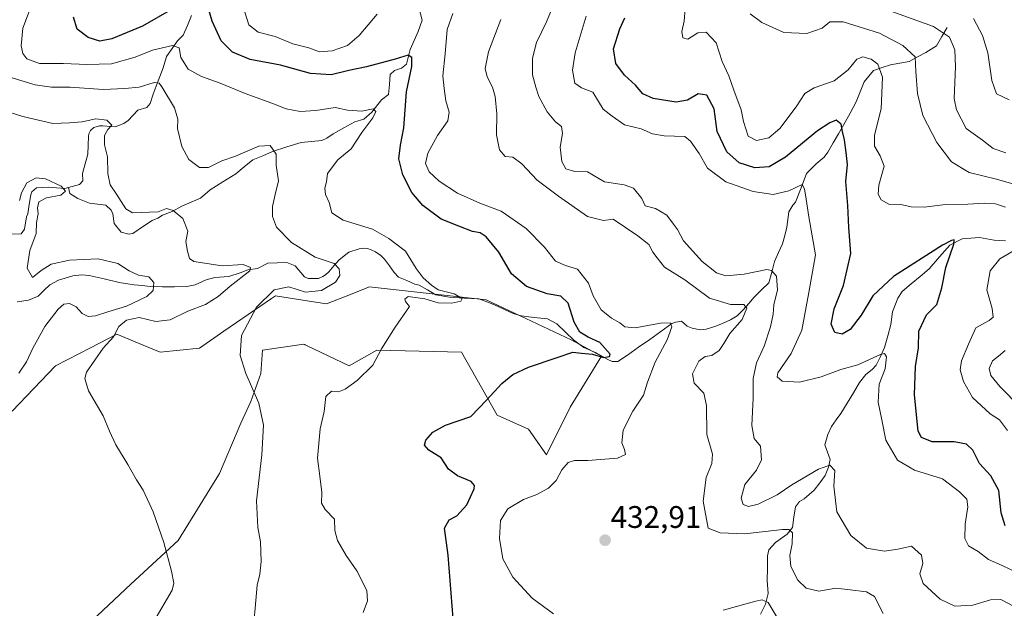
# Model space of a CAD drawing. Units: metres. Extents: x 618231 to 621699, y 4697048 to 4699420.
# Drawn here: x 619976 to 620292, y 4697773 to 4697962 of the extents above; entities that cross this region are included whole.
import ezdxf
from ezdxf.enums import TextEntityAlignment as Align

# ---------------------------------------------------------------- set-up
doc = ezdxf.new("R2010")
doc.units = ezdxf.units.M
doc.header["$MEASUREMENT"] = 0
for name, color, linetype, lineweight in [('Carátula', 7, 'Continuous', 5), ('Corriente natural lineal', 142, 'Continuous', 13), ('Cultivos herbáceos CxS', 92, 'Continuous', 0), ('Curva de nivel maestra', 36, 'Continuous', 30), ('Curva de nivel normal', 36, 'Continuous', 0), ('Punto de cota en terreno', 7, 'Continuous', 0), ('Rótulo de punto de cota en terreno', 19, 'Continuous', 0), ('Suelo desnudo CxS', 43, 'Continuous', 0)]:
    doc.layers.add(name, color=color, linetype=linetype, lineweight=lineweight)
doc.styles.add('Arial', font='txt', dxfattribs={"height": 0.2})

# ---------------------------------------------------------------- blocks, each defined once
blk = doc.blocks.new('*U150')
at = {"layer": 'Cultivos herbáceos CxS', "color": 92, "linetype": 'Continuous', "lineweight": 0}
blk.add_polyline3d([(619973.3389, 4697836.3479, 407.0084), (619987.2551, 4697850.9015, 407.9831), (619998.4117, 4697856.6621, 409.9371), (620006.8627, 4697861.0257, 411.2463), (620015.3825, 4697857.5389, 411.9226), (620020.7787, 4697855.3303, 411.9087), (620033.4283, 4697856.5965, 413.3098), (620041.2563, 4697861.9861, 414.5419), (620045.2919, 4697864.7649, 415.1413), (620056.4963, 4697872.4807, 416.7538), (620057.7809, 4697873.3651, 416.6387), (620067.9935, 4697871.7931, 416.6492), (620074.2261, 4697870.8339, 417.5831), (620080.4507, 4697873.2953, 418.293), (620086.6527, 4697875.7479, 419.1149), (620087.8261, 4697876.2119, 419.2068), (620125.3907, 4697872.1071, 421.5946), (620125.4605, 4697872.0995, 421.5876), (620152.7439, 4697859.2987, 424.7514), (620162.4625, 4697854.0645, 425.7206), (620152.3417, 4697837.6123, 427.6289), (620144.7515, 4697822.4247, 429.2024), (620139.0597, 4697830.6519, 427.6707), (620128.9389, 4697835.0807, 426.2734), (620117.5543, 4697855.3299, 423.3159), (620090.3555, 4697855.9629, 420.3679), (620081.5009, 4697850.9009, 419.7691), (620070.0251, 4697856.3911, 418.2794), (620068.0061, 4697857.3569, 417.9499), (620067.3081, 4697857.6909, 417.8356), (620067.2161, 4697857.7349, 417.82), (620066.9521, 4697857.8613, 417.7753), (620053.6693, 4697855.9633, 416.0269), (620053.0671, 4697848.4915, 415.712), (620049.8739, 4697839.5115, 414.9847), (620046.7107, 4697832.5505, 414.1715), (620039.8741, 4697816.4413, 412.4664), (620026.5987, 4697794.8829, 410.6079), (620011.4177, 4697780.9611, 408.9166), (619989.9115, 4697760.7123, 406.5836)], dxfattribs=at)
blk = doc.blocks.new('*U158')
at = {"layer": 'Suelo desnudo CxS', "color": 43, "linetype": 'Continuous', "lineweight": 0}
blk.add_polyline3d([(619989.9115, 4697760.7123, 406.5836), (620011.4177, 4697780.9611, 408.9166), (620026.5987, 4697794.8829, 410.6079), (620039.8741, 4697816.4413, 412.4664), (620046.7107, 4697832.5505, 414.1715), (620049.8739, 4697839.5115, 414.9847), (620053.0671, 4697848.4915, 415.712), (620053.6693, 4697855.9633, 416.0269), (620066.9521, 4697857.8613, 417.7753), (620067.2161, 4697857.7349, 417.82), (620067.3081, 4697857.6909, 417.8356), (620068.0061, 4697857.3569, 417.9499), (620070.0251, 4697856.3911, 418.2794), (620081.5009, 4697850.9009, 419.7691), (620090.3555, 4697855.9629, 420.3679), (620117.5543, 4697855.3299, 423.3159), (620128.9389, 4697835.0807, 426.2734), (620139.0597, 4697830.6519, 427.6707), (620144.7515, 4697822.4247, 429.2024), (620152.3417, 4697837.6123, 427.6289), (620162.4625, 4697854.0645, 425.7206), (620152.7439, 4697859.2987, 424.7514), (620125.4605, 4697872.0995, 421.5876), (620125.3907, 4697872.1071, 421.5946), (620087.8261, 4697876.2119, 419.2068), (620086.6527, 4697875.7479, 419.1149), (620080.4507, 4697873.2953, 418.293), (620074.2261, 4697870.8339, 417.5831), (620067.9935, 4697871.7931, 416.6492), (620057.7809, 4697873.3651, 416.6387), (620056.4963, 4697872.4807, 416.7538), (620045.2919, 4697864.7649, 415.1413), (620041.2563, 4697861.9861, 414.5419), (620033.4283, 4697856.5965, 413.3098), (620020.7787, 4697855.3303, 411.9087), (620015.3825, 4697857.5389, 411.9226), (620006.8627, 4697861.0257, 411.2463), (619998.4117, 4697856.6621, 409.9371), (619987.2551, 4697850.9015, 407.9831), (619973.3389, 4697836.3479, 407.0084)], dxfattribs=at)
blk = doc.blocks.new('*U164')
at = {"layer": 'Cultivos herbáceos CxS', "color": 92, "linetype": 'Continuous', "lineweight": 0}
blk.add_polyline3d([(619973.3389, 4697836.3479, 407.0084), (619987.2551, 4697850.9015, 407.9831), (619998.4117, 4697856.6621, 409.9371), (620006.8627, 4697861.0257, 411.2463), (620015.3825, 4697857.5389, 411.9226), (620020.7787, 4697855.3303, 411.9087), (620033.4283, 4697856.5965, 413.3098), (620041.2563, 4697861.9861, 414.5419), (620045.2919, 4697864.7649, 415.1413), (620056.4963, 4697872.4807, 416.7538), (620057.7809, 4697873.3651, 416.6387), (620067.9935, 4697871.7931, 416.6492), (620074.2261, 4697870.8339, 417.5831), (620080.4507, 4697873.2953, 418.293), (620086.6527, 4697875.7479, 419.1149), (620087.8261, 4697876.2119, 419.2068), (620125.3907, 4697872.1071, 421.5946), (620125.4605, 4697872.0995, 421.5876), (620152.7439, 4697859.2987, 424.7514), (620162.4625, 4697854.0645, 425.7206), (620152.3417, 4697837.6123, 427.6289), (620144.7515, 4697822.4247, 429.2024), (620139.0597, 4697830.6519, 427.6707), (620128.9389, 4697835.0807, 426.2734), (620117.5543, 4697855.3299, 423.3159), (620090.3555, 4697855.9629, 420.3679), (620081.5009, 4697850.9009, 419.7691), (620070.0251, 4697856.3911, 418.2794), (620068.0061, 4697857.3569, 417.9499), (620067.3081, 4697857.6909, 417.8356), (620067.2161, 4697857.7349, 417.82), (620066.9521, 4697857.8613, 417.7753), (620053.6693, 4697855.9633, 416.0269), (620053.0671, 4697848.4915, 415.712), (620049.8739, 4697839.5115, 414.9847), (620046.7107, 4697832.5505, 414.1715), (620039.8741, 4697816.4413, 412.4664), (620026.5987, 4697794.8829, 410.6079), (620011.4177, 4697780.9611, 408.9166), (619989.9115, 4697760.7123, 406.5836)], dxfattribs=at)
blk = doc.blocks.new('*U174')
at = {"layer": 'Suelo desnudo CxS', "color": 43, "linetype": 'Continuous', "lineweight": 0}
blk.add_polyline3d([(619973.3389, 4697836.3479, 407.0084), (619987.2551, 4697850.9015, 407.9831), (619998.4117, 4697856.6621, 409.9371), (620006.8627, 4697861.0257, 411.2463), (620015.3825, 4697857.5389, 411.9226), (620020.7787, 4697855.3303, 411.9087), (620033.4283, 4697856.5965, 413.3098), (620041.2563, 4697861.9861, 414.5419), (620045.2919, 4697864.7649, 415.1413), (620056.4963, 4697872.4807, 416.7538), (620057.7809, 4697873.3651, 416.6387), (620067.9935, 4697871.7931, 416.6492), (620074.2261, 4697870.8339, 417.5831), (620080.4507, 4697873.2953, 418.293), (620086.6527, 4697875.7479, 419.1149), (620087.8261, 4697876.2119, 419.2068), (620125.3907, 4697872.1071, 421.5946), (620125.4605, 4697872.0995, 421.5876), (620152.7439, 4697859.2987, 424.7514), (620162.4625, 4697854.0645, 425.7206), (620152.3417, 4697837.6123, 427.6289), (620144.7515, 4697822.4247, 429.2024), (620139.0597, 4697830.6519, 427.6707), (620128.9389, 4697835.0807, 426.2734), (620117.5543, 4697855.3299, 423.3159), (620090.3555, 4697855.9629, 420.3679), (620081.5009, 4697850.9009, 419.7691), (620070.0251, 4697856.3911, 418.2794), (620068.0061, 4697857.3569, 417.9499), (620067.3081, 4697857.6909, 417.8356), (620067.2161, 4697857.7349, 417.82), (620066.9521, 4697857.8613, 417.7753), (620053.6693, 4697855.9633, 416.0269), (620053.0671, 4697848.4915, 415.712), (620049.8739, 4697839.5115, 414.9847), (620046.7107, 4697832.5505, 414.1715), (620039.8741, 4697816.4413, 412.4664), (620026.5987, 4697794.8829, 410.6079), (620011.4177, 4697780.9611, 408.9166), (619989.9115, 4697760.7123, 406.5836)], dxfattribs=at)
blk = doc.blocks.new('*U183')
at = {"layer": 'Curva de nivel normal', "color": 36, "linetype": 'Continuous', "lineweight": 0}
blk.add_polyline3d([(619979.03, 4697965.42, 420), (619976.74, 4697959.18, 420), (619976.21, 4697953.52, 420), (619976.75, 4697951.07, 420), (619977.99, 4697949.37, 420), (619982.08, 4697947.88, 420), (619989.81, 4697947.9, 420), (619997.3, 4697947.48, 420), (620005.22, 4697947.77, 420), (620012.81, 4697949.86, 420), (620018.37, 4697952.12, 420), (620024.71, 4697953.61, 420), (620026.86, 4697952.82, 420), (620027.48, 4697949.76, 420), (620029.84, 4697946.08, 420), (620034.03, 4697943.68, 420), (620040.05, 4697941.53, 420), (620048.05, 4697938.19, 420), (620056.59, 4697935.09, 420), (620061.21, 4697933.28, 420), (620065.7, 4697932.5, 420), (620070.81, 4697932.78, 420), (620076.97, 4697933.7, 420), (620080.97, 4697932.9, 420), (620085.53, 4697932.53, 420), (620089.13, 4697933.34, 420), (620090.04, 4697932.41, 420), (620089.04, 4697930.44, 420), (620085.48, 4697925.76, 420), (620082.13, 4697920.48, 420), (620077.86, 4697916.92, 420), (620074.55, 4697912.53, 420), (620074.13, 4697909.9, 420), (620073.65, 4697907.89, 420), (620073.84, 4697905.83, 420), (620075.09, 4697903.29, 420), (620075.84, 4697899.99, 420), (620079.48, 4697897.6, 420), (620088.9, 4697894.73, 420), (620094.2, 4697891.7, 420), (620099.5, 4697887.67, 420), (620102.99, 4697882.16, 420), (620105.25, 4697879.08, 420), (620107.92, 4697876.75, 420), (620110.07, 4697875.24, 420), (620115.2, 4697874.03, 420), (620117.68, 4697872.48, 420), (620117.29, 4697871.64, 420), (620114.43, 4697871.05, 420), (620109.99, 4697871.13, 420), (620105.71, 4697872.42, 420), (620100.4, 4697873.15, 420), (620099.35, 4697872.34, 420), (620099.49, 4697871.57, 420), (620100.79, 4697869.89, 420), (620096.26, 4697863.33, 420), (620091.87, 4697856.34, 420), (620089.01, 4697851.17, 420), (620084.05, 4697846.17, 420), (620080.13, 4697843.44, 420), (620078.01, 4697842.62, 420), (620075.78, 4697842.84, 420), (620073.98, 4697841.11, 420), (620073.42, 4697836.28, 420), (620072.11, 4697830.76, 420), (620071.26, 4697821.28, 420), (620072.06, 4697815.56, 420), (620072.69, 4697810.33, 420), (620072.57, 4697806.88, 420), (620073.71, 4697804.88, 420), (620076.74, 4697801.78, 420), (620076.85, 4697798.15, 420), (620077.69, 4697794.93, 420), (620080.5, 4697790.15, 420), (620083.87, 4697785.22, 420), (620087.11, 4697778.88, 420), (620087.36, 4697775.52, 420), (620085.9, 4697771.88, 420)], dxfattribs=at)
blk = doc.blocks.new('*U190')
at = {"layer": 'Curva de nivel normal', "color": 36, "linetype": 'Continuous', "lineweight": 0}
blk.add_polyline3d([(620296.38, 4697784.34, 445), (620291.04, 4697786.9, 445), (620286.67, 4697788.83, 445), (620283.36, 4697791.38, 445), (620280.23, 4697793.19, 445), (620279.06, 4697795.57, 445), (620279.12, 4697800.2, 445), (620280.05, 4697805.69, 445), (620279.72, 4697808.22, 445), (620277.33, 4697810.49, 445), (620271.9, 4697814.65, 445), (620262.89, 4697817.46, 445), (620257.4, 4697820.69, 445), (620253.66, 4697827.08, 445), (620252.35, 4697833.64, 445), (620251.22, 4697839.25, 445), (620251.54, 4697845.03, 445), (620253.44, 4697849.94, 445), (620253.92, 4697853.75, 445), (620253.21, 4697854.82, 445), (620251.95, 4697854.54, 445), (620244.69, 4697851.29, 445), (620239.29, 4697849.7, 445), (620232.96, 4697847.4, 445), (620225.96, 4697845.71, 445), (620220.4, 4697845.97, 445), (620218.82, 4697847.4, 445), (620219.06, 4697848.72, 445), (620223.26, 4697854.92, 445), (620226.7, 4697862.4, 445), (620229.01, 4697874.4, 445), (620231.06, 4697886.46, 445), (620228.94, 4697898.66, 445), (620228.17, 4697904.4, 445), (620227.55, 4697907.67, 445), (620226.79, 4697909.06, 445), (620222.6, 4697907.03, 445), (620217.53, 4697905.81, 445), (620211.06, 4697906.76, 445), (620202.39, 4697909.9, 445), (620196.48, 4697914.28, 445), (620193.76, 4697919.01, 445), (620191.05, 4697922.99, 445), (620189.15, 4697924.39, 445), (620182.58, 4697924.69, 445), (620178.8, 4697925.26, 445), (620175.19, 4697926.92, 445), (620169.84, 4697928.18, 445), (620165.9, 4697930.94, 445), (620163.02, 4697933.18, 445), (620159.7, 4697938.63, 445), (620156.07, 4697940.08, 445), (620153.92, 4697941.56, 445), (620153.13, 4697945.66, 445), (620154.03, 4697951.27, 445), (620157.48, 4697963.06, 445)], dxfattribs=at)
blk = doc.blocks.new('*U191')
at = {"layer": 'Curva de nivel normal', "color": 36, "linetype": 'Continuous', "lineweight": 0}
for points in [[(620292.73, 4697830.13, 455), (620290.15, 4697833.59, 455), (620287.18, 4697835.58, 455), (620281.47, 4697840.75, 455), (620278.65, 4697845.91, 455), (620277.5, 4697849.64, 455), (620277.92, 4697852.56, 455), (620280.17, 4697857.87, 455), (620282.52, 4697863.1, 455), (620286.8, 4697865.48, 455), (620288.1, 4697866.56, 455), (620287.76, 4697869.25, 455), (620286.05, 4697875.32, 455), (620287.22, 4697881.37, 455), (620290.29, 4697885.21, 455), (620295.4, 4697888.18, 455)], [(620292.05, 4697901.77, 455), (620288.88, 4697902.82, 455), (620285.34, 4697903.04, 455), (620279.98, 4697902.7, 455), (620272.85, 4697902.67, 455), (620266, 4697901.8, 455), (620261.83, 4697901.89, 455), (620258.47, 4697902.6, 455), (620254.64, 4697902.8, 455), (620252.23, 4697904.17, 455), (620251.2, 4697905.94, 455), (620251.45, 4697908.89, 455), (620253.15, 4697914.91, 455), (620251.86, 4697918.25, 455), (620250.06, 4697921.33, 455), (620250.1, 4697924.87, 455), (620252.15, 4697933.31, 455), (620252.59, 4697943.51, 455), (620251.16, 4697947.67, 455), (620248.96, 4697949.21, 455), (620246.3, 4697949.98, 455), (620244.4, 4697949.26, 455), (620241.55, 4697945.85, 455), (620237.05, 4697942.32, 455), (620230.68, 4697940.04, 455), (620227.72, 4697938.21, 455), (620224.92, 4697933.98, 455), (620219.64, 4697927.05, 455), (620216.17, 4697924.05, 455), (620212.16, 4697923.16, 455), (620209.54, 4697924.55, 455), (620207.99, 4697929.21, 455), (620207.28, 4697933, 455), (620204.9, 4697939.25, 455), (620203.33, 4697943.9, 455), (620201.2, 4697948.45, 455), (620199.26, 4697954.52, 455), (620196.05, 4697957.9, 455), (620193.39, 4697957.66, 455), (620190.16, 4697955.67, 455), (620188.5, 4697956.08, 455), (620188.22, 4697958.12, 455), (620188.94, 4697961.45, 455), (620189.32, 4697965.45, 455)]]:
    blk.add_polyline3d(points, dxfattribs=at)
blk = doc.blocks.new('*U198')
at = {"layer": 'Curva de nivel normal', "color": 36, "linetype": 'Continuous', "lineweight": 0}
blk.add_polyline3d([(619970.04, 4697933.03, 410), (619976.71, 4697930.81, 410), (619986.38, 4697928.6, 410), (619991.72, 4697928.84, 410), (619995.82, 4697929.12, 410), (620000.13, 4697930.09, 410), (620003.64, 4697929.65, 410), (620005.34, 4697928.04, 410), (620003.96, 4697926.68, 410), (620002.92, 4697924.74, 410), (620002.98, 4697921.8, 410), (620003.88, 4697917.88, 410), (620004.04, 4697912.54, 410), (620004.78, 4697908.95, 410), (620006.82, 4697905.99, 410), (620009.79, 4697901.3, 410), (620011.97, 4697899.98, 410), (620020.16, 4697900.33, 410), (620022.81, 4697901.38, 410), (620025.01, 4697900.74, 410), (620028.03, 4697898.1, 410), (620029.68, 4697894.13, 410), (620029.08, 4697890.78, 410), (620029.62, 4697887.7, 410), (620030.22, 4697885.35, 410), (620031.56, 4697884.33, 410), (620040.67, 4697883, 410), (620047.42, 4697883.43, 410), (620049.8, 4697882.48, 410), (620049.54, 4697881.36, 410), (620043.23, 4697876.48, 410), (620039.42, 4697873.19, 410), (620035.39, 4697870.53, 410), (620029.72, 4697868.46, 410), (620024.05, 4697865.67, 410), (620019.39, 4697865.1, 410), (620014.05, 4697866.41, 410), (620010, 4697865.53, 410), (620007.57, 4697863.5, 410), (620005.78, 4697860.22, 410), (620002.52, 4697856.56, 410), (619997.19, 4697848.89, 410), (619996.59, 4697846.82, 410), (619997.8, 4697842.89, 410), (620002.53, 4697834.89, 410), (620004.5, 4697829.94, 410), (620006.55, 4697825.61, 410), (620010.42, 4697819.33, 410), (620013.17, 4697814.4, 410), (620015.32, 4697811.01, 410), (620018.51, 4697804.13, 410), (620021.96, 4697794.32, 410), (620024.46, 4697785.07, 410), (620025.22, 4697781.21, 410), (620024.6, 4697778.96, 410), (620018.82, 4697768.99, 410)], dxfattribs=at)
blk = doc.blocks.new('*U200')
at = {"layer": 'Curva de nivel normal', "color": 36, "linetype": 'Continuous', "lineweight": 0}
blk.add_polyline3d([(619975.66, 4697903.94, 405), (619976.26, 4697906.42, 405), (619978.02, 4697909.62, 405), (619981.02, 4697911.22, 405), (619984.04, 4697910.88, 405), (619989.02, 4697908.54, 405), (619990.46, 4697906.91, 405), (619988.88, 4697905.62, 405), (619984.34, 4697904.8, 405), (619981.83, 4697903.52, 405), (619981.42, 4697901.55, 405), (619981.67, 4697899.65, 405), (619981.1, 4697896.9, 405), (619981.02, 4697893.38, 405), (619978.99, 4697887.89, 405), (619978.13, 4697882.22, 405), (619979.79, 4697879.22, 405), (619982.59, 4697881.49, 405), (619985.78, 4697883.47, 405), (619991.7, 4697884.84, 405), (620000.89, 4697885.23, 405), (620007.22, 4697883.69, 405), (620010.86, 4697881.36, 405), (620013.86, 4697880.03, 405), (620017.18, 4697879.45, 405), (620018.74, 4697877.68, 405), (620018.54, 4697875.1, 405), (620016.54, 4697873.11, 405), (620010.05, 4697870.02, 405), (620004.05, 4697868.28, 405), (620000.05, 4697866.96, 405), (619997.72, 4697866.76, 405), (619995.75, 4697867.7, 405), (619993.85, 4697869.81, 405), (619991.75, 4697870.89, 405), (619989.88, 4697870.68, 405), (619988.02, 4697869.04, 405), (619983.75, 4697863.56, 405), (619979.9, 4697856.56, 405), (619977.95, 4697852.22, 405), (619975.42, 4697848.53, 405)], dxfattribs=at)
blk = doc.blocks.new('*U201')
at = {"layer": 'Curva de nivel normal', "color": 36, "linetype": 'Continuous', "lineweight": 0}
blk.add_polyline3d([(619972.58, 4697943.48, 415), (619980.7, 4697940.99, 415), (619985.98, 4697940.26, 415), (619991.89, 4697940.26, 415), (620002.53, 4697939.5, 415), (620009.49, 4697939.85, 415), (620014.08, 4697940.24, 415), (620018.85, 4697941.75, 415), (620020.44, 4697941.53, 415), (620021.32, 4697940.38, 415), (620025.39, 4697933.62, 415), (620026.45, 4697929.99, 415), (620026.34, 4697927.01, 415), (620027.75, 4697921.22, 415), (620030.05, 4697917.07, 415), (620033.39, 4697914.47, 415), (620036.26, 4697914.48, 415), (620040.55, 4697916.65, 415), (620044.93, 4697918.15, 415), (620052.44, 4697921.34, 415), (620056.06, 4697921.6, 415), (620058, 4697918.83, 415), (620058.06, 4697915.27, 415), (620058.81, 4697910.2, 415), (620057.69, 4697905.89, 415), (620056.81, 4697902.05, 415), (620056.8, 4697898.81, 415), (620058.17, 4697895.33, 415), (620063, 4697890.5, 415), (620070.51, 4697885.71, 415), (620076.64, 4697883.74, 415), (620078.26, 4697881.97, 415), (620078.47, 4697879.89, 415), (620077.08, 4697877.71, 415), (620072.55, 4697875.11, 415), (620067.39, 4697874.58, 415), (620062.05, 4697876.24, 415), (620057.39, 4697875.27, 415), (620051.74, 4697869.76, 415), (620046.89, 4697860.68, 415), (620046.45, 4697854.2, 415), (620048.34, 4697848.48, 415), (620052.5, 4697838.96, 415), (620054, 4697831.91, 415), (620053.4, 4697822.35, 415), (620051.68, 4697807.63, 415), (620052.1, 4697799.05, 415), (620053.02, 4697794.53, 415), (620053.2, 4697788.19, 415), (620052.74, 4697784.15, 415), (620051.89, 4697780.56, 415), (620051.31, 4697773.22, 415), (620050.95, 4697769.85, 415)], dxfattribs=at)
blk = doc.blocks.new('*U202')
at = {"layer": 'Curva de nivel maestra', "color": 36, "linetype": 'Continuous', "lineweight": 30}
blk.add_polyline3d([(620292, 4697799.64, 450), (620290.68, 4697803.78, 450), (620289.9, 4697810.99, 450), (620287.4, 4697815.62, 450), (620283.7, 4697819.59, 450), (620281.64, 4697823.9, 450), (620279.54, 4697825.82, 450), (620275.62, 4697826.5, 450), (620268.51, 4697826.56, 450), (620265.15, 4697827.91, 450), (620264.11, 4697829.99, 450), (620262.85, 4697841.67, 450), (620263.24, 4697850.73, 450), (620264.16, 4697856.67, 450), (620264.27, 4697862.03, 450), (620266.73, 4697867.22, 450), (620270, 4697870.56, 450), (620271.67, 4697875.89, 450), (620272.92, 4697882.39, 450), (620275.47, 4697889.89, 450), (620275.65, 4697891.34, 450), (620274.76, 4697891.12, 450), (620271.83, 4697889.56, 450), (620256.14, 4697879.56, 450), (620249.52, 4697873.38, 450), (620245.76, 4697867.2, 450), (620242.27, 4697862.54, 450), (620239.68, 4697861.1, 450), (620237.34, 4697861.65, 450), (620236.17, 4697864.27, 450), (620237.08, 4697869.14, 450), (620240.13, 4697876.64, 450), (620242.5, 4697886.91, 450), (620241.81, 4697895.3, 450), (620241.54, 4697902.36, 450), (620240.83, 4697909.98, 450), (620241.39, 4697915.51, 450), (620240.95, 4697919.29, 450), (620240.45, 4697923.41, 450), (620239.81, 4697926, 450), (620239.38, 4697928.38, 450), (620237.73, 4697929.65, 450), (620235.73, 4697928.79, 450), (620231.73, 4697926.24, 450), (620221.52, 4697917.87, 450), (620216.2, 4697914.75, 450), (620211.6, 4697914.4, 450), (620206.6, 4697916.05, 450), (620202.62, 4697919.49, 450), (620199.56, 4697926.04, 450), (620198.59, 4697933.3, 450), (620196.25, 4697937.65, 450), (620193.46, 4697938.14, 450), (620190.05, 4697936.1, 450), (620186.39, 4697935.46, 450), (620179.04, 4697936.65, 450), (620175.67, 4697938.16, 450), (620173.34, 4697940.89, 450), (620169.77, 4697944.07, 450), (620167.08, 4697947.9, 450), (620166.3, 4697952.57, 450), (620168.35, 4697958.96, 450), (620169.92, 4697962.48, 450)], dxfattribs=at)
blk = doc.blocks.new('*U206')
at = {"layer": 'Curva de nivel maestra', "color": 36, "linetype": 'Continuous', "lineweight": 30}
for points in [[(620115.1, 4697765.89, 425), (620113.27, 4697790.22, 425), (620112.09, 4697798.87, 425), (620113.56, 4697801.54, 425), (620115.97, 4697802.8, 425), (620119.2, 4697806.35, 425), (620121.54, 4697811.44, 425), (620121.71, 4697812.51, 425), (620120.66, 4697813.79, 425), (620116.25, 4697815.61, 425), (620113.3, 4697817.75, 425), (620111.02, 4697821.4, 425), (620106.98, 4697823.83, 425), (620105.6, 4697825.5, 425), (620106.08, 4697827.06, 425), (620108.27, 4697829.7, 425), (620112.37, 4697831.92, 425), (620120.52, 4697834.7, 425), (620125.56, 4697839.92, 425), (620130.49, 4697845.27, 425), (620133.94, 4697848.13, 425), (620139.01, 4697850.52, 425), (620148.21, 4697853.6, 425), (620153.27, 4697855.29, 425), (620156.03, 4697854.98, 425), (620159.6, 4697854.7, 425), (620163.05, 4697853.6, 425), (620165.02, 4697853.88, 425), (620165.23, 4697854.65, 425), (620161.91, 4697858.44, 425), (620158.11, 4697860.16, 425), (620155.52, 4697861.7, 425), (620153.64, 4697864.89, 425), (620151.72, 4697871.04, 425), (620149.39, 4697873.24, 425), (620145.05, 4697873.96, 425), (620138.33, 4697876.39, 425), (620133.51, 4697880.42, 425), (620129.54, 4697887.37, 425), (620125.43, 4697892.24, 425), (620123.5, 4697893.59, 425), (620121, 4697893.97, 425), (620116.61, 4697895.72, 425), (620110.94, 4697897.92, 425), (620105.14, 4697902.31, 425), (620101.6, 4697906.44, 425), (620098.69, 4697912.19, 425), (620097.44, 4697917.26, 425), (620097.94, 4697921.7, 425), (620099, 4697927.18, 425), (620099.89, 4697938.8, 425), (620101.55, 4697946.91, 425), (620101.61, 4697949.8, 425), (620100.41, 4697950.55, 425), (620096.22, 4697949.28, 425), (620087.05, 4697946.82, 425), (620081.34, 4697945.6, 425), (620075.63, 4697944.18, 425), (620069.01, 4697944.65, 425), (620059.45, 4697947.33, 425), (620049.71, 4697949.14, 425), (620043.98, 4697951.47, 425), (620040.34, 4697955.1, 425), (620037.51, 4697961.42, 425), (620035.64, 4697967.58, 425)], [(620024.42, 4697965.2, 425), (620015.15, 4697959.85, 425), (620005.33, 4697955.78, 425), (620001.39, 4697955.03, 425), (619997.72, 4697956.19, 425), (619994.21, 4697958.84, 425), (619993, 4697962.71, 425)]]:
    blk.add_polyline3d(points, dxfattribs=at)
blk = doc.blocks.new('5PATER')
at = {"layer": 'Carátula', "linetype": 'Continuous', "lineweight": 5}
h = blk.add_hatch(color=250, dxfattribs=at)
edge = h.paths.add_edge_path()
edge.add_ellipse((0, 0.01), major_axis=(-1.33, -1.34), ratio=0.999422, start_angle=0, end_angle=360)

msp = doc.modelspace()

# ---------------------------------------------------------------- linework, layer by layer
at = {"layer": 'Corriente natural lineal', "color": 142, "linetype": 'Continuous', "lineweight": 13}
for points in [[(620103.84, 4697965.84, 427.87), (620104.89, 4697961.79, 426.79), (620103.65, 4697958.11, 426.34), (620102.34, 4697955.22, 425.64), (620101.03, 4697952.33, 425.02), (620099.82, 4697947.65, 424.49), (620098.28, 4697946.34, 424.14), (620096.02, 4697945.56, 423.56), (620094.62, 4697944.27, 423.34), (620094.36, 4697941.08, 422.47), (620094.1, 4697937.88, 421.76), (620091.78, 4697936.16, 421.1), (620088.68, 4697932.24, 420.26), (620086.2, 4697930, 419.63), (620083.26, 4697929.12, 418.87), (620079.77, 4697927.19, 418.3), (620076.27, 4697925.26, 417.73), (620074.32, 4697923.87, 417.49), (620072.68, 4697923.11, 417.45), (620069.34, 4697922.81, 417.18), (620066, 4697922.5, 416.74), (620061.45, 4697921.08, 415.95), (620056.9, 4697919.66, 414.92), (620053.73, 4697918.29, 414.4), (620050.56, 4697916.92, 413.93), (620047.81, 4697914.67, 413.51), (620045.05, 4697912.42, 412.97), (620040.96, 4697909.88, 412.06), (620036.87, 4697907.33, 411.14), (620033.79, 4697904.65, 410.86), (620030.76, 4697903.39, 410.59), (620027.72, 4697902.13, 410.41), (620024.67, 4697900.43, 410.15), (620021.54, 4697899.17, 409.74), (620020.05, 4697898.29, 409.3), (620018.21, 4697897.52, 409.06), (620015.11, 4697895.43, 408.76), (620012, 4697893.34, 408.25), (620010.76, 4697893.15, 408.14), (620008.31, 4697893.82, 407.89), (620005.99, 4697896.57, 407.55), (620005.6, 4697899.6, 407.51), (620005.07, 4697900.83, 407.53), (620003.34, 4697902.43, 407.33), (620000.74, 4697902.75, 406.94), (619998.13, 4697903.06, 406.51), (619994.4, 4697904.58, 406.34), (619991.85, 4697906.14, 406.11), (619991.43, 4697908.14, 405.61)], [(620030.91, 4697963.21, 422.38), (620029.53, 4697960.08, 421.69), (620028.15, 4697956.96, 420.94), (620026.39, 4697955.14, 420.25), (620024.62, 4697952.61, 419.5), (620022.84, 4697950.08, 418.56), (620021.73, 4697946.51, 416.86), (620020.15, 4697942.29, 415.26), (620018.57, 4697938.06, 413.74), (620017.64, 4697934.99, 412.98), (620016.56, 4697933.74, 412.37), (620013.65, 4697932.86, 412), (620010.48, 4697929.54, 411), (620009.13, 4697928.63, 410.54), (620006.41, 4697927.53, 410.14), (620002.41, 4697927.9, 409.54), (620001.29, 4697927.86, 409.42), (619999.49, 4697927.28, 409.37), (619998.49, 4697926.37, 409.24), (619997.92, 4697925.32, 409.07), (619997.78, 4697924.44, 408.93), (619997.71, 4697921.63, 408.59), (619997.64, 4697918.82, 408.27), (619996.76, 4697915.72, 407.53), (619995.87, 4697912.61, 406.93), (619995.96, 4697910.19, 406.69), (619994.88, 4697909.02, 406.39), (619991.43, 4697908.14, 405.61)], [(620273.42, 4697959.43, 465.36), (620271.67, 4697956.46, 463.82), (620269.91, 4697953.48, 462.46), (620266.51, 4697951.39, 461.26), (620263.83, 4697949.94, 460.18), (620261.15, 4697948.49, 458.67), (620258.19, 4697947.98, 457.28), (620255.23, 4697947.46, 456.06), (620252.46, 4697946.52, 455.01), (620249.69, 4697945.58, 454.22), (620246.71, 4697941.94, 453.24), (620245.45, 4697938.76, 452.75), (620244.18, 4697935.58, 451.98), (620242.21, 4697931.94, 450.75), (620240.24, 4697928.3, 450.17), (620238.51, 4697925.35, 449.51), (620236.77, 4697922.4, 448.48), (620235.04, 4697919.45, 447.66), (620233.92, 4697917.81, 447.26), (620231.37, 4697915.71, 446.56), (620228.19, 4697912.53, 445.6), (620226.46, 4697907.97, 444.58), (620224.73, 4697903.4, 444), (620223.79, 4697902.4, 443.71), (620222.56, 4697900.27, 443.04), (620221.92, 4697895.33, 442.02), (620221.22, 4697892.71, 441.57), (620220.52, 4697890.08, 441.3), (620219.26, 4697887.22, 440.95), (620218, 4697884.35, 440.27), (620217.06, 4697880.96, 439.04), (620216.11, 4697877.56, 437.91), (620213.8, 4697875.25, 437.03), (620211.48, 4697872.94, 435.48), (620209.69, 4697870.9, 435.4), (620207.89, 4697868.85, 434.54), (620205.96, 4697866.91, 434.32), (620203.79, 4697865.65, 434.03), (620201.44, 4697864.63, 433.21), (620199.09, 4697863.6, 432.67), (620196.01, 4697862.65, 432.4), (620194.15, 4697862.51, 432.17), (620191.57, 4697862.97, 431.66), (620189.89, 4697863.6, 431.25), (620188.13, 4697865.19, 431.19), (620186.27, 4697864.91, 430.84), (620184.98, 4697864.45, 430.44), (620181.44, 4697861.92, 429.22), (620177.9, 4697859.39, 428.34), (620174.36, 4697856.85, 427.31), (620170.82, 4697854.32, 425.75), (620167.71, 4697852.33, 425.45), (620165.91, 4697852.33, 425.29), (620164.22, 4697853.03, 425.05), (620160.68, 4697855.04, 424.81), (620156.74, 4697856.76, 424.35), (620153.53, 4697859.13, 423.94), (620150.84, 4697861.73, 423.81), (620148.14, 4697864.33, 423.48), (620145.1, 4697865.94, 423.19), (620140.86, 4697866.44, 422.9), (620136.62, 4697866.93, 422.62), (620134.1, 4697867.67, 421.93), (620131.1, 4697869.08, 421.33), (620128.1, 4697870.49, 421.91), (620125.59, 4697871.45, 421.82), (620123.08, 4697872.41, 421.2), (620118.37, 4697872.65, 420.44), (620113.65, 4697872.88, 419.63), (620109.26, 4697873.68, 419.34), (620106.57, 4697875.24, 419.73), (620103.87, 4697876.8, 419.32), (620102.55, 4697877.1, 419.02), (620099.91, 4697878.25, 418.4), (620097.27, 4697879.39, 418.01), (620095.9, 4697880.79, 417.83), (620094.37, 4697882.95, 417.66), (620092.83, 4697885.11, 417.52), (620091.67, 4697886.24, 417.22), (620089.9, 4697887.42, 416.72), (620088.49, 4697888.12, 416.35), (620087.3, 4697888.49, 416.08), (620086.19, 4697888.59, 415.99), (620084.67, 4697888.39, 416), (620081.32, 4697887.35, 416.02), (620078.23, 4697884.95, 415.42), (620076.57, 4697883.02, 414.47), (620074.91, 4697881.08, 414.1), (620073.84, 4697880.14, 413.74), (620073.03, 4697879.56, 413.43), (620071.6, 4697878.95, 412.9), (620068.28, 4697878.89, 412.8), (620067.09, 4697879.4, 412.76), (620064.11, 4697882.96, 411.88), (620061.44, 4697884.03, 411.29), (620058.4, 4697883.95, 410.81), (620055.35, 4697883.87, 410.48), (620052.01, 4697882.1, 410.79), (620048.91, 4697881.73, 410.27), (620046.52, 4697880.69, 409.72), (620042.84, 4697879.61, 409.01), (620038.36, 4697879.19, 408.07), (620035.61, 4697878.48, 407.25), (620032.04, 4697876.88, 406.83), (620029.37, 4697876.35, 406.43), (620025.4, 4697876.21, 405.9), (620021.51, 4697876.29, 405.38), (620017.61, 4697876.36, 404.98), (620015.05, 4697876.62, 404.64), (620012.48, 4697876.87, 404.25), (620007.69, 4697877.65, 403.49), (620002.85, 4697878.77, 402.91), (619998.01, 4697879.89, 402.62), (619995.67, 4697880.07, 402.46), (619992.73, 4697879.79, 402.4), (619988.2, 4697878.41, 401.99), (619985.4, 4697876.84, 402.17), (619983.52, 4697875.04, 401.84), (619981.64, 4697873.24, 400.81), (619978.57, 4697871.92, 400.82), (619974.95, 4697871.44, 400.53)], [(619991.43, 4697908.14, 405.61), (619990.16, 4697907.81, 405.33), (619987.56, 4697908.02, 404.46), (619984.95, 4697908.23, 403.8), (619981.07, 4697908, 403.53), (619979.64, 4697906.74, 404), (619979.25, 4697905.69, 404.15), (619978.8, 4697902.69, 404.26), (619978.34, 4697899.68, 403.88), (619977.86, 4697898.71, 403.56), (619977.31, 4697894.71, 402.3), (619976.24, 4697893.29, 401.52), (619972.52, 4697893.16, 401.27), (619971.06, 4697892.93, 401.23), (619970.38, 4697892.56, 401.26), (619968.63, 4697890.68, 400.99), (619965.62, 4697889.02, 399.93), (619962.61, 4697887.35, 399.65), (619960.58, 4697884.81, 399.56), (619958.55, 4697882.27, 399.18), (619955.1, 4697878.89, 398.89), (619951.64, 4697875.51, 398.65)], [(620292.12, 4697890.99, 453.24), (620288.41, 4697891.19, 452.37), (620283.72, 4697892.02, 451.19), (620280.96, 4697891.81, 450.73), (620278.19, 4697891.6, 450.22), (620274.19, 4697889.58, 450.02), (620270.91, 4697885.82, 449.23), (620267.62, 4697882.05, 448.55), (620264.74, 4697879.61, 448.29), (620261.85, 4697877.17, 447.66), (620258.97, 4697874.73, 447.48), (620257.52, 4697872.6, 447.07), (620255.82, 4697868.24, 446.78), (620255.28, 4697864.21, 446.52), (620254.29, 4697860.5, 446.24), (620253.3, 4697856.78, 445.6), (620251.92, 4697853.96, 444.64), (620250.53, 4697851.14, 444.27), (620249.27, 4697849.71, 444.03), (620247.26, 4697848.17, 443.53), (620245.28, 4697845.54, 443.46), (620243.28, 4697842.23, 443.14), (620241.29, 4697838.93, 442.47), (620239.29, 4697835.62, 442.31), (620237.78, 4697833.56, 441.98), (620236.26, 4697831.49, 441.7), (620235.04, 4697828.95, 441.63), (620234.13, 4697825.59, 441.3), (620234.96, 4697823.22, 440.99), (620235.79, 4697820.84, 440.37), (620235.26, 4697818.46, 439.82), (620234.25, 4697815.8, 439.43), (620232.48, 4697813.41, 438.5), (620230.7, 4697811.02, 437.96), (620227.48, 4697808.27, 437.01), (620225.99, 4697807.38, 436.86), (620224.67, 4697805.74, 436.77), (620224.19, 4697802.43, 435.99), (620223.71, 4697799.11, 435.29), (620222.06, 4697796.97, 434.71), (620218.28, 4697794.26, 434.11), (620216.09, 4697791.96, 433.67), (620215.68, 4697790.01, 433.47), (620215.66, 4697786.03, 433.1), (620215.63, 4697782.04, 432.32), (620215.97, 4697777.9, 430.71), (620215.06, 4697774.47, 429.5), (620213.45, 4697771.3, 428.49)]]:
    msp.add_polyline3d(points, dxfattribs=at)
at = {"layer": 'Curva de nivel normal', "color": 36, "linetype": 'Continuous', "lineweight": 0}
for points in [[(620047.93, 4697964.29, 430), (620049.22, 4697960.28, 430), (620052.24, 4697957.86, 430), (620057.68, 4697956.52, 430), (620063.41, 4697954.1, 430), (620068.46, 4697952.86, 430), (620071.92, 4697951.59, 430), (620076, 4697951.88, 430), (620080.91, 4697953.64, 430), (620084.64, 4697956.84, 430), (620090.43, 4697963.68, 430)], [(620114.75, 4697963.9, 430), (620112.94, 4697958.73, 430), (620112.25, 4697950.9, 430), (620111.56, 4697943.85, 430), (620111.96, 4697939.8, 430), (620112.46, 4697935.89, 430), (620113.6, 4697932.24, 430), (620113.14, 4697929.46, 430), (620109.83, 4697924.75, 430), (620106.73, 4697919.09, 430), (620105.9, 4697915.74, 430), (620107.16, 4697913.08, 430), (620110.31, 4697910.11, 430), (620116.27, 4697906.31, 430), (620123.44, 4697903.03, 430), (620130.23, 4697900.48, 430), (620138.26, 4697895, 430), (620144.17, 4697889.01, 430), (620147.64, 4697884.48, 430), (620150.9, 4697883.07, 430), (620154.73, 4697881.9, 430), (620158.21, 4697877.38, 430), (620159.81, 4697873.31, 430), (620162.37, 4697868.88, 430), (620165.65, 4697866.15, 430), (620168.36, 4697864.75, 430), (620169.88, 4697863.38, 430), (620173.25, 4697863.15, 430), (620181.33, 4697864.63, 430), (620184.48, 4697864.71, 430), (620185.03, 4697863.38, 430), (620183.46, 4697859.22, 430), (620179.64, 4697852.08, 430), (620177.22, 4697845.66, 430), (620175.92, 4697841.53, 430), (620172.49, 4697836.33, 430), (620169.44, 4697830.33, 430), (620168.95, 4697826.26, 430), (620169.79, 4697824.13, 430), (620170.1, 4697822.49, 430), (620167.55, 4697821.29, 430), (620158.04, 4697820.58, 430), (620153.8, 4697820.61, 430), (620151.71, 4697819.9, 430), (620149.74, 4697817.6, 430), (620147.91, 4697814.19, 430), (620145.44, 4697811.68, 430), (620141.72, 4697809.62, 430), (620137.39, 4697808.09, 430), (620132.4, 4697805.02, 430), (620130.06, 4697801.35, 430), (620129.69, 4697795.52, 430), (620130.82, 4697788.99, 430), (620133.99, 4697783.16, 430), (620140.2, 4697776.38, 430), (620147.03, 4697771.37, 430)], [(620294.82, 4697773.72, 440), (620290.54, 4697775.99, 440), (620287.31, 4697775.88, 440), (620281.64, 4697774.14, 440), (620275.84, 4697773.91, 440), (620271.14, 4697776.12, 440), (620265.69, 4697781.13, 440), (620264.63, 4697784.22, 440), (620265.57, 4697787.54, 440), (620265.1, 4697790.24, 440), (620261.91, 4697793.14, 440), (620257.49, 4697792.18, 440), (620253.21, 4697791.45, 440), (620247.44, 4697792.45, 440), (620242.4, 4697796.56, 440), (620237.92, 4697804.08, 440), (620237.04, 4697812.3, 440), (620237.3, 4697817.32, 440), (620235.74, 4697819.04, 440), (620232.11, 4697817.78, 440), (620223.57, 4697812.72, 440), (620218.77, 4697809.58, 440), (620212.69, 4697806.6, 440), (620209.58, 4697805.84, 440), (620207.89, 4697806.49, 440), (620207.22, 4697808.46, 440), (620208.44, 4697812.85, 440), (620212.16, 4697817.44, 440), (620213.82, 4697820.78, 440), (620213.46, 4697825.19, 440), (620211.47, 4697827.62, 440), (620210.63, 4697831.8, 440), (620211.09, 4697840.59, 440), (620211.06, 4697846.88, 440), (620212.18, 4697851.91, 440), (620214.66, 4697857.26, 440), (620216.71, 4697863.39, 440), (620217.5, 4697867.53, 440), (620217.7, 4697870.48, 440), (620218.9, 4697875.27, 440), (620218.58, 4697879.62, 440), (620216.99, 4697881.48, 440), (620215.46, 4697881.77, 440), (620208.19, 4697880.33, 440), (620202.39, 4697879.78, 440), (620199.32, 4697880.73, 440), (620194.78, 4697884.36, 440), (620188.78, 4697890.94, 440), (620186.8, 4697894.63, 440), (620185.56, 4697896.32, 440), (620183.38, 4697899.21, 440), (620179.72, 4697901.33, 440), (620176.44, 4697902.24, 440), (620175.39, 4697904.56, 440), (620172.7, 4697907.86, 440), (620169.75, 4697908.92, 440), (620163.36, 4697909.9, 440), (620157.92, 4697913.09, 440), (620153.88, 4697913.26, 440), (620151.02, 4697914.06, 440), (620149.67, 4697916.41, 440), (620149.18, 4697920.97, 440), (620149.88, 4697925.41, 440), (620149.63, 4697927.69, 440), (620147.67, 4697929.1, 440), (620145.01, 4697932.37, 440), (620142.32, 4697937.27, 440), (620141.39, 4697940.24, 440), (620140.3, 4697944.23, 440), (620140.25, 4697949.57, 440), (620141.56, 4697954.57, 440), (620144.75, 4697961.23, 440), (620146.63, 4697965.57, 440)], [(620210.13, 4697963.8, 460), (620213.85, 4697961.02, 460), (620220.99, 4697957.83, 460), (620228.37, 4697957.43, 460), (620233.26, 4697959.22, 460), (620235.73, 4697961.18, 460), (620239.98, 4697961.19, 460), (620251.67, 4697957.54, 460), (620259.17, 4697953.67, 460), (620263.08, 4697950.03, 460), (620263.32, 4697945.27, 460), (620263.8, 4697938.2, 460), (620265.61, 4697931.22, 460), (620270, 4697922.56, 460), (620274.76, 4697916.34, 460), (620280.4, 4697912.89, 460), (620289.18, 4697910.73, 460), (620298.54, 4697908.12, 460)], [(620255.25, 4697964.59, 465), (620269.03, 4697959.66, 465), (620274.09, 4697956.26, 465), (620275.8, 4697952.19, 465), (620276, 4697946.73, 465), (620275.57, 4697936.62, 465), (620276.41, 4697932.95, 465), (620279.51, 4697927, 465), (620284.73, 4697923.23, 465), (620288.18, 4697920.63, 465), (620292.2, 4697919.2, 465)], [(620252.78, 4697771.56, 435), (620250.06, 4697776.99, 435), (620247.47, 4697778.46, 435), (620242.22, 4697779.06, 435), (620237.66, 4697779.65, 435), (620232.23, 4697778.65, 435), (620228.07, 4697779.6, 435), (620225.48, 4697782.23, 435), (620223.19, 4697786.53, 435), (620222.85, 4697790.06, 435), (620223.61, 4697793.89, 435), (620223.76, 4697797.4, 435), (620222.51, 4697798.42, 435), (620220.49, 4697798.4, 435), (620208.46, 4697797.07, 435), (620200.53, 4697797.4, 435), (620196.65, 4697798.82, 435), (620195.05, 4697807.54, 435), (620196.01, 4697815.07, 435), (620197.85, 4697819.56, 435), (620198.02, 4697822.56, 435), (620196.24, 4697828.89, 435), (620196.14, 4697838.22, 435), (620195.27, 4697842.19, 435), (620192.19, 4697845.41, 435), (620191.66, 4697848.4, 435), (620193.63, 4697852.42, 435), (620195.72, 4697853.87, 435), (620197.82, 4697854.22, 435), (620200.15, 4697855.88, 435), (620201.74, 4697858.08, 435), (620203.58, 4697861.3, 435), (620207.59, 4697865.74, 435), (620209.12, 4697869.39, 435), (620208.06, 4697870.62, 435), (620203.79, 4697870.62, 435), (620197.13, 4697872.64, 435), (620189.23, 4697878.52, 435), (620182.7, 4697882.6, 435), (620180.29, 4697885.54, 435), (620178.94, 4697887.35, 435), (620177.65, 4697889.82, 435), (620174.1, 4697892.55, 435), (620166.21, 4697897.89, 435), (620163.11, 4697897.55, 435), (620157.91, 4697898.8, 435), (620148.62, 4697905.34, 435), (620141.83, 4697910.39, 435), (620136.9, 4697915.73, 435), (620134, 4697917.84, 435), (620131.54, 4697918.04, 435), (620129.65, 4697920.16, 435), (620128.71, 4697924.99, 435), (620128.84, 4697931.67, 435), (620128.36, 4697937.24, 435), (620127.47, 4697940.27, 435), (620125.69, 4697943.58, 435), (620125.06, 4697946.23, 435), (620126.18, 4697951.57, 435), (620130.18, 4697961.97, 435)], [(620293.23, 4697936.23, 470), (620289.23, 4697938.08, 470), (620287.73, 4697942.4, 470), (620286.42, 4697951.26, 470), (620284.66, 4697956.79, 470), (620281.81, 4697962.31, 470)], [(620292.02, 4697855.85, 460), (620289.82, 4697854.05, 460), (620287.89, 4697852.54, 460), (620286.84, 4697850.05, 460), (620287.38, 4697847.79, 460), (620290.24, 4697844.34, 460), (620296.86, 4697837.54, 460)], [(620201.47, 4697772.58, 430), (620211.99, 4697775.49, 430), (620214.03, 4697775.87, 430), (620215.89, 4697775.03, 430), (620218.79, 4697770.28, 430)]]:
    msp.add_polyline3d(points, dxfattribs=at)

# ---------------------------------------------------------------- block references
at = {"layer": 'Cultivos herbáceos CxS', "color": 92, "linetype": 'Continuous', "lineweight": 0}
for name in ['*U150', '*U164']:
    msp.add_blockref(name, (0, 0), dxfattribs=at)
at = {"layer": 'Curva de nivel maestra', "color": 36, "linetype": 'Continuous', "lineweight": 30}
for name in ['*U202', '*U206']:
    msp.add_blockref(name, (0, 0), dxfattribs=at)
at = {"layer": 'Curva de nivel normal', "color": 36, "linetype": 'Continuous', "lineweight": 0}
for name in ['*U191', '*U190', '*U183', '*U201', '*U198', '*U200']:
    msp.add_blockref(name, (0, 0), dxfattribs=at)
at = {"layer": 'Punto de cota en terreno', "linetype": 'Continuous', "lineweight": 0}
msp.add_blockref('5PATER', (620163.59, 4697795, 432.91), dxfattribs=at)
at = {"layer": 'Suelo desnudo CxS', "color": 43, "linetype": 'Continuous', "lineweight": 0}
for name in ['*U158', '*U174']:
    msp.add_blockref(name, (0, 0), dxfattribs=at)

# ---------------------------------------------------------------- texts
at = {"layer": 'Rótulo de punto de cota en terreno', "color": 19, "linetype": 'Continuous', "lineweight": 0, "style": 'Arial'}
msp.add_text('432,91', height=7, dxfattribs=at).set_placement((620165.35, 4697796.76), align=Align.BOTTOM_LEFT)

doc.saveas('drawing.dxf')
